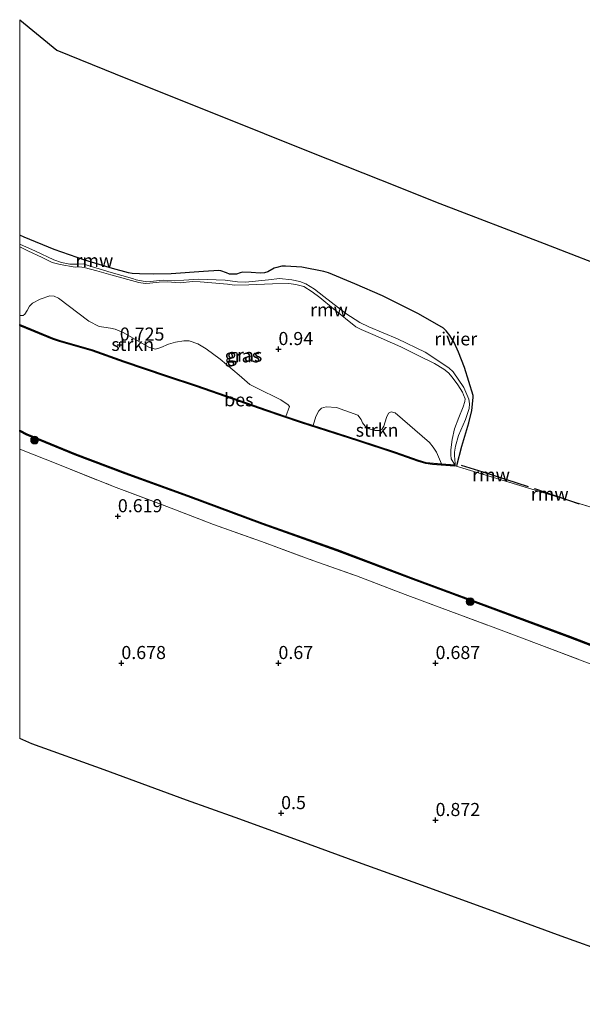
# Model space of a CAD drawing. Units: metres. Extents: x 130000 to 140010, y 449998 to 456253.
# Drawn here: x 130000 to 130107, y 450461 to 450649 of the extents above; entities that cross this region are included whole.
import ezdxf
from ezdxf.enums import TextEntityAlignment as Align

# ---------------------------------------------------------------- set-up
doc = ezdxf.new("R2010")
doc.units = ezdxf.units.M
doc.linetypes.add('IE-TERREINAFSCHEIDING', pattern=[10, 8, -2])
doc.layers.get('0').update_dxf_attribs({"lineweight": 25})
for name, color, linetype, lineweight in [('B-ME-GR-BOOM-S-B1', 93, 'Continuous', 18), ('B-ME-GR-STRUIKEN-GV-B6', 93, 'Continuous', 18), ('B-ME-GW-KRUINLIJN-L-B1', 93, 'Continuous', 18), ('B-ME-IE-GRASLAND-GV-B6', 93, 'Continuous', 18), ('B-ME-IE-GRONDWERKLIJN-GROND_INGERICHT-GV-B6', 253, 'Continuous', 18), ('B-ME-IE-HULPGEOMETRIE-L-B1', 53, 'Continuous', 18), ('B-ME-IE-TERREINAFSCHEIDING-RASTERHEKWERK-L-B1', 8, 'IE-TERREINAFSCHEIDING', 18), ('B-ME-OB-WATERLIJN-L-B1', 133, 'OB-WATERLIJN', 18), ('B-ME-OG-WATER-GV-B6', 153, 'Continuous', 18)]:
    doc.layers.add(name, color=color, linetype=linetype, lineweight=lineweight)
for name, color, linetype in [('B-ME-GW-HOOGTEPUNT-S-B1', 10, 'Continuous'), ('B-ME-KG-KADASTRAAL-OPNAMEDTMGRENS-L-B1', 10, 'Continuous'), ('B-ME-KW-REMMINGWERK-L-B1', 10, 'Continuous'), ('B-ME-OB-BESCHOEIING-GV-B6', 10, 'Continuous')]:
    doc.layers.add(name, color=color, linetype=linetype)
doc.styles.add('NLCS-ISO', font='NLCS-ISO.TTF')
doc.linetypes.add('OB-WATERLIJN', pattern='A,10,[32,NLCS.SHX,S=2,R=0,X=0,Y=0],-12', length=22)

# ---------------------------------------------------------------- blocks, each defined once
blk = doc.blocks.new('hoogtepunt')
for p, q in [((-0.5, 0), (0.5, 0)), ((0, 0.5), (0, -0.5))]:
    blk.add_line(p, q)
blk = doc.blocks.new('boom')
h = blk.add_hatch(color=256)
edge = h.paths.add_edge_path()
edge.add_arc((0, 0), 0.75, 0, 360)
blk.add_circle((0, 0), 0.75)

msp = doc.modelspace()

# ---------------------------------------------------------------- linework, layer by layer
at = {"layer": 'B-ME-GR-STRUIKEN-GV-B6'}
for points in [[(130000, 450592.6484, 0.8135), (130000.082, 450592.613, 0.814), (130000.683, 450592.588, 0.814), (130000.988, 450592.817, 0.814), (130001.419, 450593.512, 0.809), (130001.875, 450594.385, 0.818), (130002.434, 450594.911, 0.822), (130003.907, 450595.701, 0.835), (130005.778, 450596.314, 0.852), (130006.591, 450596.289, 0.843), (130007.38, 450595.875, 0.847), (130013.205, 450591.512, 0.805), (130015.18, 450590.506, 0.784), (130016.095, 450590.347, 0.784), (130017.341, 450590.171, 0.775), (130018.247, 450589.952, 0.767), (130019.731, 450589.318, 0.767), (130024.8, 450586.453, 0.801), (130025.936, 450586.141, 0.784), (130026.918, 450586.456, 0.792), (130028.433, 450587.119, 0.801), (130029.729, 450587.51, 0.826), (130031.338, 450587.767, 0.839), (130032.329, 450587.717, 0.856), (130034.033, 450587.143, 0.869), (130035.626, 450586.222, 0.86), (130038.28, 450584.243, 0.877), (130041.927, 450581.156, 0.886), (130043.92, 450579.422, 0.852), (130045.217, 450578.755, 0.847), (130049.854, 450576.465, 0.877), (130051.261, 450575.51, 0.843), (130051.516, 450575.172, 0.83), (130050.827, 450573.308, 0.696), (130047.138, 450574.569, 0.72), (130040.735, 450576.782, 0.742), (130033.809, 450579.191, 0.763), (130028.06, 450581.1, 0.691), (130019.97, 450583.854, 0.725), (130013.885, 450585.994, 0.754), (130007.631, 450587.79, 0.75), (130006.306, 450588.219, 0.759), (130000.32, 450590.735, 0.725), (130000, 450590.8784, 0.7247), (130000, 450592.6484, 0.8135)], [(130000, 450592.6484, 0.8135), (130000.082, 450592.613, 0.814), (130000.683, 450592.588, 0.814), (130000.988, 450592.817, 0.814), (130001.419, 450593.512, 0.809), (130001.875, 450594.385, 0.818), (130002.434, 450594.911, 0.822), (130003.907, 450595.701, 0.835), (130005.778, 450596.314, 0.852), (130006.591, 450596.289, 0.843), (130007.38, 450595.875, 0.847), (130013.205, 450591.512, 0.805), (130015.18, 450590.506, 0.784), (130016.095, 450590.347, 0.784), (130017.341, 450590.171, 0.775), (130018.247, 450589.952, 0.767), (130019.731, 450589.318, 0.767), (130024.8, 450586.453, 0.801), (130025.936, 450586.141, 0.784), (130026.918, 450586.456, 0.792), (130028.433, 450587.119, 0.801), (130029.729, 450587.51, 0.826), (130031.338, 450587.767, 0.839), (130032.329, 450587.717, 0.856), (130034.033, 450587.143, 0.869), (130035.626, 450586.222, 0.86), (130038.28, 450584.243, 0.877), (130041.927, 450581.156, 0.886), (130043.92, 450579.422, 0.852), (130045.217, 450578.755, 0.847), (130049.854, 450576.465, 0.877), (130051.261, 450575.51, 0.843), (130051.516, 450575.172, 0.83), (130050.827, 450573.308, 0.696), (130047.138, 450574.569, 0.72), (130040.735, 450576.782, 0.742), (130033.809, 450579.191, 0.763), (130028.06, 450581.1, 0.691), (130019.97, 450583.854, 0.725), (130013.885, 450585.994, 0.754), (130007.631, 450587.79, 0.75), (130006.306, 450588.219, 0.759), (130000.32, 450590.735, 0.725), (130000, 450590.8784, 0.7247), (130000, 450592.6484, 0.8135)], [(130080.562, 450564.21, 0.579), (130077.576, 450564.521, 0.588), (130076.072, 450564.914, 0.601), (130071.735, 450566.438, 0.58), (130064.595, 450568.847, 0.593), (130058.632, 450570.756, 0.631), (130056.049, 450571.579, 0.655), (130056.573, 450573.259, 0.809), (130057.088, 450574.335, 0.852), (130057.646, 450574.861, 0.869), (130058.527, 450575.1, 0.86), (130060.51, 450575.001, 0.86), (130064.535, 450573.524, 0.911), (130065.206, 450572.703, 0.873), (130065.452, 450572.093, 0.843), (130065.936, 450571.45, 0.835), (130066.741, 450570.943, 0.835), (130067.809, 450570.58, 0.835), (130068.69, 450570.607, 0.822), (130069.173, 450570.811, 0.835), (130069.502, 450571.429, 0.826), (130070.042, 450573.107, 0.869), (130070.431, 450573.93, 0.877), (130070.947, 450574.159, 0.877), (130071.676, 450573.965, 0.864), (130078.223, 450568.29, 0.818), (130078.944, 450567.401, 0.767), (130079.572, 450566.496, 0.742), (130080.562, 450564.21, 0.579)]]:
    msp.add_polyline3d(points, dxfattribs=at)
at = {"layer": 'B-ME-GW-KRUINLIJN-L-B1'}
msp.add_polyline3d([(130000, 450605.7108, 0.7374), (130001.562, 450604.953, 0.762), (130004.258, 450603.695, 0.771), (130006.207, 450602.723, 0.771), (130007.724, 450602.327, 0.754), (130010.613, 450601.797, 0.737), (130011.443, 450601.892, 0.724), (130012.333, 450601.766, 0.733), (130014.723, 450601.125, 0.733), (130017.426, 450600.349, 0.699), (130022.722, 450598.874, 0.745), (130023.934, 450598.672, 0.724), (130024.823, 450598.758, 0.724), (130026.602, 450598.93, 0.695), (130028.127, 450599.017, 0.682), (130030.643, 450598.842, 0.707), (130032.972, 450599.057, 0.741), (130034.446, 450599, 0.728), (130039.682, 450598.592, 0.686), (130040.987, 450598.407, 0.707), (130043.774, 450598.436, 0.712), (130048.246, 450598.62, 0.669), (130051.406, 450598.717, 0.64), (130052.71, 450598.533, 0.635), (130054.253, 450598.103, 0.61), (130055.864, 450597.088, 0.589), (130057.314, 450596.006, 0.58), (130059.943, 450593.85, 0.589), (130064.208, 450590.433, 0.618), (130065.191, 450589.901, 0.618), (130067.412, 450588.921, 0.623), (130072.803, 450586.616, 0.627), (130076.244, 450584.858, 0.618), (130079.186, 450583.414, 0.644), (130081, 450582.34, 0.635), (130081.865, 450581.613, 0.635), (130082.569, 450580.817, 0.644), (130083.664, 450579.362, 0.635), (130084.547, 450577.906, 0.644), (130084.717, 450577.398, 0.644), (130085.031, 450576.628, 0.635), (130085.024, 450576.145, 0.635), (130084.695, 450575.102, 0.64), (130083.833, 450573.077, 0.695), (130083.048, 450570.949, 0.737), (130082.577, 450568.899, 0.737), (130082.3, 450566.941, 0.699), (130082.31, 450565.942, 0.665), (130082.412, 450565.171, 0.64), (130083.066, 450564.02, 0.576)], dxfattribs=at)
msp.add_polyline3d([(130000, 450605.7108, 0.7374), (130001.562, 450604.953, 0.762), (130004.258, 450603.695, 0.771), (130006.207, 450602.723, 0.771), (130007.724, 450602.327, 0.754), (130010.613, 450601.797, 0.737), (130011.443, 450601.892, 0.724), (130012.333, 450601.766, 0.733), (130014.723, 450601.125, 0.733), (130017.426, 450600.349, 0.699), (130022.722, 450598.874, 0.745), (130023.934, 450598.672, 0.724), (130024.823, 450598.758, 0.724), (130026.602, 450598.93, 0.695), (130028.127, 450599.017, 0.682), (130030.643, 450598.842, 0.707), (130032.972, 450599.057, 0.741), (130034.446, 450599, 0.728), (130039.682, 450598.592, 0.686), (130040.987, 450598.407, 0.707), (130043.774, 450598.436, 0.712), (130048.246, 450598.62, 0.669), (130051.406, 450598.717, 0.64), (130052.71, 450598.533, 0.635), (130054.253, 450598.103, 0.61), (130055.864, 450597.088, 0.589), (130057.314, 450596.006, 0.58), (130059.943, 450593.85, 0.589), (130064.208, 450590.433, 0.618), (130065.191, 450589.901, 0.618), (130067.412, 450588.921, 0.623), (130072.803, 450586.616, 0.627), (130076.244, 450584.858, 0.618), (130079.186, 450583.414, 0.644), (130081, 450582.34, 0.635), (130081.865, 450581.613, 0.635), (130082.569, 450580.817, 0.644), (130083.664, 450579.362, 0.635), (130084.547, 450577.906, 0.644), (130084.717, 450577.398, 0.644), (130085.031, 450576.628, 0.635), (130085.024, 450576.145, 0.635), (130084.695, 450575.102, 0.64), (130083.833, 450573.077, 0.695), (130083.048, 450570.949, 0.737), (130082.577, 450568.899, 0.737), (130082.3, 450566.941, 0.699), (130082.31, 450565.942, 0.665), (130082.412, 450565.171, 0.64), (130083.066, 450564.02, 0.576)], dxfattribs=at)
at = {"layer": 'B-ME-IE-GRASLAND-GV-B6'}
for points in [[(130000, 450606.1915, 0.5), (130003.03, 450604.859, 0.5), (130006.512, 450603.187, 0.5), (130007.952, 450602.681, 0.5), (130009.578, 450602.421, 0.5), (130011.237, 450602.398, 0.5), (130012.118, 450602.424, 0.5), (130013.075, 450602.138, 0.5), (130017.454, 450600.823, 0.5), (130021.52, 450599.643, 0.5), (130022.238, 450599.413, 0.5), (130024.306, 450599.037, 0.5), (130027.404, 450599.354, 0.5), (130029.496, 450599.179, 0.5), (130031.333, 450599.343, 0.5), (130034.169, 450599.516, 0.5), (130039.224, 450599.345, 0.5), (130041.561, 450598.984, 0.5), (130043.128, 450598.944, 0.5), (130047.487, 450599.415, 0.5), (130049.604, 450599.63, 0.5), (130051.958, 450599.387, 0.5), (130053.516, 450599.076, 0.5), (130054.66, 450598.612, 0.5), (130056.303, 450597.624, 0.5), (130058.1, 450596.22, 0.5), (130062.296, 450592.966, 0.5), (130064.923, 450591.234, 0.5), (130066.651, 450590.415, 0.5), (130072.132, 450588.128, 0.5), (130077.393, 450585.57, 0.5), (130081.935, 450582.6, 0.5), (130082.766, 450581.848, 0.5), (130084.785, 450578.81, 0.5), (130085.77, 450576.615, 0.5), (130085.881, 450575.692, 0.5), (130085.815, 450574.794, 0.5), (130085.124, 450572.685, 0.5), (130083.815, 450569.636, 0.5), (130083.2, 450567.637, 0.5), (130083.007, 450566.485, 0.5), (130083.047, 450565.807, 0.5), (130083.15, 450564.295, 0.5), (130083.176, 450563.954, 0.5), (130083.152, 450563.859, 0.5), (130083.046, 450563.821, 0.5), (130083.066, 450564.02, 0.576), (130082.412, 450565.171, 0.64), (130082.31, 450565.942, 0.665), (130082.3, 450566.941, 0.699), (130082.577, 450568.899, 0.737), (130083.048, 450570.949, 0.737), (130083.833, 450573.077, 0.695), (130084.695, 450575.102, 0.64), (130085.024, 450576.145, 0.635), (130085.031, 450576.628, 0.635), (130084.717, 450577.398, 0.644), (130084.547, 450577.906, 0.644), (130083.664, 450579.362, 0.635), (130082.569, 450580.817, 0.644), (130081.865, 450581.613, 0.635), (130081, 450582.34, 0.635), (130079.186, 450583.414, 0.644), (130076.244, 450584.858, 0.618), (130072.803, 450586.616, 0.627), (130067.412, 450588.921, 0.623), (130065.191, 450589.901, 0.618), (130064.208, 450590.433, 0.618), (130059.943, 450593.85, 0.589), (130057.314, 450596.006, 0.58), (130055.864, 450597.088, 0.589), (130054.253, 450598.103, 0.61), (130052.71, 450598.533, 0.635), (130051.406, 450598.717, 0.64), (130048.246, 450598.62, 0.669), (130043.774, 450598.436, 0.712), (130040.987, 450598.407, 0.707), (130039.682, 450598.592, 0.686), (130034.446, 450599, 0.728), (130032.972, 450599.057, 0.741), (130030.643, 450598.842, 0.707), (130028.127, 450599.017, 0.682), (130026.602, 450598.93, 0.695), (130024.823, 450598.758, 0.724), (130023.934, 450598.672, 0.724), (130022.722, 450598.874, 0.745), (130017.426, 450600.349, 0.699), (130014.723, 450601.125, 0.733), (130012.333, 450601.766, 0.733), (130011.443, 450601.892, 0.724), (130010.613, 450601.797, 0.737), (130007.724, 450602.327, 0.754), (130006.207, 450602.723, 0.771), (130004.258, 450603.695, 0.771), (130001.562, 450604.953, 0.762), (130000, 450605.7108, 0.7374), (130000, 450606.1915, 0.5)], [(130000, 450606.1915, 0.5), (130003.03, 450604.859, 0.5), (130006.512, 450603.187, 0.5), (130007.952, 450602.681, 0.5), (130009.578, 450602.421, 0.5), (130011.237, 450602.398, 0.5), (130012.118, 450602.424, 0.5), (130013.075, 450602.138, 0.5), (130017.454, 450600.823, 0.5), (130021.52, 450599.643, 0.5), (130022.238, 450599.413, 0.5), (130024.306, 450599.037, 0.5), (130027.404, 450599.354, 0.5), (130029.496, 450599.179, 0.5), (130031.333, 450599.343, 0.5), (130034.169, 450599.516, 0.5), (130039.224, 450599.345, 0.5), (130041.561, 450598.984, 0.5), (130043.128, 450598.944, 0.5), (130047.487, 450599.415, 0.5), (130049.604, 450599.63, 0.5), (130051.958, 450599.387, 0.5), (130053.516, 450599.076, 0.5), (130054.66, 450598.612, 0.5), (130056.303, 450597.624, 0.5), (130058.1, 450596.22, 0.5), (130062.296, 450592.966, 0.5), (130064.923, 450591.234, 0.5), (130066.651, 450590.415, 0.5), (130072.132, 450588.128, 0.5), (130077.393, 450585.57, 0.5), (130081.935, 450582.6, 0.5), (130082.766, 450581.848, 0.5), (130084.785, 450578.81, 0.5), (130085.77, 450576.615, 0.5), (130085.881, 450575.692, 0.5), (130085.815, 450574.794, 0.5), (130085.124, 450572.685, 0.5), (130083.815, 450569.636, 0.5), (130083.2, 450567.637, 0.5), (130083.007, 450566.485, 0.5), (130083.047, 450565.807, 0.5), (130083.15, 450564.295, 0.5), (130083.176, 450563.954, 0.5), (130083.152, 450563.859, 0.5), (130083.046, 450563.821, 0.5), (130083.066, 450564.02, 0.576), (130082.412, 450565.171, 0.64), (130082.31, 450565.942, 0.665), (130082.3, 450566.941, 0.699), (130082.577, 450568.899, 0.737), (130083.048, 450570.949, 0.737), (130083.833, 450573.077, 0.695), (130084.695, 450575.102, 0.64), (130085.024, 450576.145, 0.635), (130085.031, 450576.628, 0.635), (130084.717, 450577.398, 0.644), (130084.547, 450577.906, 0.644), (130083.664, 450579.362, 0.635), (130082.569, 450580.817, 0.644), (130081.865, 450581.613, 0.635), (130081, 450582.34, 0.635), (130079.186, 450583.414, 0.644), (130076.244, 450584.858, 0.618), (130072.803, 450586.616, 0.627), (130067.412, 450588.921, 0.623), (130065.191, 450589.901, 0.618), (130064.208, 450590.433, 0.618), (130059.943, 450593.85, 0.589), (130057.314, 450596.006, 0.58), (130055.864, 450597.088, 0.589), (130054.253, 450598.103, 0.61), (130052.71, 450598.533, 0.635), (130051.406, 450598.717, 0.64), (130048.246, 450598.62, 0.669), (130043.774, 450598.436, 0.712), (130040.987, 450598.407, 0.707), (130039.682, 450598.592, 0.686), (130034.446, 450599, 0.728), (130032.972, 450599.057, 0.741), (130030.643, 450598.842, 0.707), (130028.127, 450599.017, 0.682), (130026.602, 450598.93, 0.695), (130024.823, 450598.758, 0.724), (130023.934, 450598.672, 0.724), (130022.722, 450598.874, 0.745), (130017.426, 450600.349, 0.699), (130014.723, 450601.125, 0.733), (130012.333, 450601.766, 0.733), (130011.443, 450601.892, 0.724), (130010.613, 450601.797, 0.737), (130007.724, 450602.327, 0.754), (130006.207, 450602.723, 0.771), (130004.258, 450603.695, 0.771), (130001.562, 450604.953, 0.762), (130000, 450605.7108, 0.7374), (130000, 450606.1915, 0.5)], [(130000, 450605.7108, 0.7374), (130001.562, 450604.953, 0.762), (130004.258, 450603.695, 0.771), (130006.207, 450602.723, 0.771), (130007.724, 450602.327, 0.754), (130010.613, 450601.797, 0.737), (130011.443, 450601.892, 0.724), (130012.333, 450601.766, 0.733), (130014.723, 450601.125, 0.733), (130017.426, 450600.349, 0.699), (130022.722, 450598.874, 0.745), (130023.934, 450598.672, 0.724), (130024.823, 450598.758, 0.724), (130026.602, 450598.93, 0.695), (130028.127, 450599.017, 0.682), (130030.643, 450598.842, 0.707), (130032.972, 450599.057, 0.741), (130034.446, 450599, 0.728), (130039.682, 450598.592, 0.686), (130040.987, 450598.407, 0.707), (130043.774, 450598.436, 0.712), (130048.246, 450598.62, 0.669), (130051.406, 450598.717, 0.64), (130052.71, 450598.533, 0.635), (130054.253, 450598.103, 0.61), (130055.864, 450597.088, 0.589), (130057.314, 450596.006, 0.58), (130059.943, 450593.85, 0.589), (130064.208, 450590.433, 0.618), (130065.191, 450589.901, 0.618), (130067.412, 450588.921, 0.623), (130072.803, 450586.616, 0.627), (130076.244, 450584.858, 0.618), (130079.186, 450583.414, 0.644), (130081, 450582.34, 0.635), (130081.865, 450581.613, 0.635), (130082.569, 450580.817, 0.644), (130083.664, 450579.362, 0.635), (130084.547, 450577.906, 0.644), (130084.717, 450577.398, 0.644), (130085.031, 450576.628, 0.635), (130085.024, 450576.145, 0.635), (130084.695, 450575.102, 0.64), (130083.833, 450573.077, 0.695), (130083.048, 450570.949, 0.737), (130082.577, 450568.899, 0.737), (130082.3, 450566.941, 0.699), (130082.31, 450565.942, 0.665), (130082.412, 450565.171, 0.64), (130083.066, 450564.02, 0.576), (130080.562, 450564.21, 0.579), (130079.572, 450566.496, 0.742), (130078.944, 450567.401, 0.767), (130078.223, 450568.29, 0.818), (130071.676, 450573.965, 0.864), (130070.947, 450574.159, 0.877), (130070.431, 450573.93, 0.877), (130070.042, 450573.107, 0.869), (130069.502, 450571.429, 0.826), (130069.173, 450570.811, 0.835), (130068.69, 450570.607, 0.822), (130067.809, 450570.58, 0.835), (130066.741, 450570.943, 0.835), (130065.936, 450571.45, 0.835), (130065.452, 450572.093, 0.843), (130065.206, 450572.703, 0.873), (130064.535, 450573.524, 0.911), (130060.51, 450575.001, 0.86), (130058.527, 450575.1, 0.86), (130057.646, 450574.861, 0.869), (130057.088, 450574.335, 0.852), (130056.573, 450573.259, 0.809), (130056.049, 450571.579, 0.655), (130053.66, 450572.34, 0.678), (130050.827, 450573.308, 0.696), (130051.516, 450575.172, 0.83), (130051.261, 450575.51, 0.843), (130049.854, 450576.465, 0.877), (130045.217, 450578.755, 0.847), (130043.92, 450579.422, 0.852), (130041.927, 450581.156, 0.886), (130038.28, 450584.243, 0.877), (130035.626, 450586.222, 0.86), (130034.033, 450587.143, 0.869), (130032.329, 450587.717, 0.856), (130031.338, 450587.767, 0.839), (130029.729, 450587.51, 0.826), (130028.433, 450587.119, 0.801), (130026.918, 450586.456, 0.792), (130025.936, 450586.141, 0.784), (130024.8, 450586.453, 0.801), (130019.731, 450589.318, 0.767), (130018.247, 450589.952, 0.767), (130017.341, 450590.171, 0.775), (130016.095, 450590.347, 0.784), (130015.18, 450590.506, 0.784), (130013.205, 450591.512, 0.805), (130007.38, 450595.875, 0.847), (130006.591, 450596.289, 0.843), (130005.778, 450596.314, 0.852), (130003.907, 450595.701, 0.835), (130002.434, 450594.911, 0.822), (130001.875, 450594.385, 0.818), (130001.419, 450593.512, 0.809), (130000.988, 450592.817, 0.814), (130000.683, 450592.588, 0.814), (130000.082, 450592.613, 0.814), (130000, 450592.6484, 0.8135), (130000, 450605.7108, 0.7374)], [(130000, 450605.7108, 0.7374), (130001.562, 450604.953, 0.762), (130004.258, 450603.695, 0.771), (130006.207, 450602.723, 0.771), (130007.724, 450602.327, 0.754), (130010.613, 450601.797, 0.737), (130011.443, 450601.892, 0.724), (130012.333, 450601.766, 0.733), (130014.723, 450601.125, 0.733), (130017.426, 450600.349, 0.699), (130022.722, 450598.874, 0.745), (130023.934, 450598.672, 0.724), (130024.823, 450598.758, 0.724), (130026.602, 450598.93, 0.695), (130028.127, 450599.017, 0.682), (130030.643, 450598.842, 0.707), (130032.972, 450599.057, 0.741), (130034.446, 450599, 0.728), (130039.682, 450598.592, 0.686), (130040.987, 450598.407, 0.707), (130043.774, 450598.436, 0.712), (130048.246, 450598.62, 0.669), (130051.406, 450598.717, 0.64), (130052.71, 450598.533, 0.635), (130054.253, 450598.103, 0.61), (130055.864, 450597.088, 0.589), (130057.314, 450596.006, 0.58), (130059.943, 450593.85, 0.589), (130064.208, 450590.433, 0.618), (130065.191, 450589.901, 0.618), (130067.412, 450588.921, 0.623), (130072.803, 450586.616, 0.627), (130076.244, 450584.858, 0.618), (130079.186, 450583.414, 0.644), (130081, 450582.34, 0.635), (130081.865, 450581.613, 0.635), (130082.569, 450580.817, 0.644), (130083.664, 450579.362, 0.635), (130084.547, 450577.906, 0.644), (130084.717, 450577.398, 0.644), (130085.031, 450576.628, 0.635), (130085.024, 450576.145, 0.635), (130084.695, 450575.102, 0.64), (130083.833, 450573.077, 0.695), (130083.048, 450570.949, 0.737), (130082.577, 450568.899, 0.737), (130082.3, 450566.941, 0.699), (130082.31, 450565.942, 0.665), (130082.412, 450565.171, 0.64), (130083.066, 450564.02, 0.576), (130080.562, 450564.21, 0.579), (130079.572, 450566.496, 0.742), (130078.944, 450567.401, 0.767), (130078.223, 450568.29, 0.818), (130071.676, 450573.965, 0.864), (130070.947, 450574.159, 0.877), (130070.431, 450573.93, 0.877), (130070.042, 450573.107, 0.869), (130069.502, 450571.429, 0.826), (130069.173, 450570.811, 0.835), (130068.69, 450570.607, 0.822), (130067.809, 450570.58, 0.835), (130066.741, 450570.943, 0.835), (130065.936, 450571.45, 0.835), (130065.452, 450572.093, 0.843), (130065.206, 450572.703, 0.873), (130064.535, 450573.524, 0.911), (130060.51, 450575.001, 0.86), (130058.527, 450575.1, 0.86), (130057.646, 450574.861, 0.869), (130057.088, 450574.335, 0.852), (130056.573, 450573.259, 0.809), (130056.049, 450571.579, 0.655), (130053.66, 450572.34, 0.678), (130050.827, 450573.308, 0.696), (130051.516, 450575.172, 0.83), (130051.261, 450575.51, 0.843), (130049.854, 450576.465, 0.877), (130045.217, 450578.755, 0.847), (130043.92, 450579.422, 0.852), (130041.927, 450581.156, 0.886), (130038.28, 450584.243, 0.877), (130035.626, 450586.222, 0.86), (130034.033, 450587.143, 0.869), (130032.329, 450587.717, 0.856), (130031.338, 450587.767, 0.839), (130029.729, 450587.51, 0.826), (130028.433, 450587.119, 0.801), (130026.918, 450586.456, 0.792), (130025.936, 450586.141, 0.784), (130024.8, 450586.453, 0.801), (130019.731, 450589.318, 0.767), (130018.247, 450589.952, 0.767), (130017.341, 450590.171, 0.775), (130016.095, 450590.347, 0.784), (130015.18, 450590.506, 0.784), (130013.205, 450591.512, 0.805), (130007.38, 450595.875, 0.847), (130006.591, 450596.289, 0.843), (130005.778, 450596.314, 0.852), (130003.907, 450595.701, 0.835), (130002.434, 450594.911, 0.822), (130001.875, 450594.385, 0.818), (130001.419, 450593.512, 0.809), (130000.988, 450592.817, 0.814), (130000.683, 450592.588, 0.814), (130000.082, 450592.613, 0.814), (130000, 450592.6484, 0.8135), (130000, 450605.7108, 0.7374)], [(130000, 450567.0156, 0.767), (130000, 450570.4147, 0.9808), (130001.242, 450569.805, 0.971), (130010.547, 450565.973, 1.04), (130020.168, 450562.316, 1.017), (130032.077, 450557.962, 1.052), (130046.297, 450552.723, 1.017), (130060.565, 450547.642, 1.04), (130075.123, 450542.109, 0.96), (130090.942, 450536.25, 0.925), (130105.097, 450531.01, 0.983), (130121.432, 450524.731, 0.956)], [(130000, 450567.0156, 0.767), (130000, 450570.4147, 0.9808), (130001.242, 450569.805, 0.971), (130010.547, 450565.973, 1.04), (130020.168, 450562.316, 1.017), (130032.077, 450557.962, 1.052), (130046.297, 450552.723, 1.017), (130060.565, 450547.642, 1.04), (130075.123, 450542.109, 0.96), (130090.942, 450536.25, 0.925), (130105.097, 450531.01, 0.983), (130121.432, 450524.731, 0.956)], [(130107.918, 450526.43, 0.933), (130099.168, 450529.71, 0.908), (130090.391, 450533.023, 0.869), (130081.837, 450536.184, 0.861), (130073.606, 450539.268, 0.882), (130064.284, 450542.811, 0.861), (130056.002, 450545.75, 0.797), (130046.144, 450549.389, 0.797), (130036.992, 450552.655, 0.801), (130028.102, 450556.067, 0.793), (130017.938, 450559.901, 0.789), (130007.255, 450564.142, 0.789), (130000, 450567.0156, 0.767)], [(130107.918, 450526.43, 0.933), (130099.168, 450529.71, 0.908), (130090.391, 450533.023, 0.869), (130081.837, 450536.184, 0.861), (130073.606, 450539.268, 0.882), (130064.284, 450542.811, 0.861), (130056.002, 450545.75, 0.797), (130046.144, 450549.389, 0.797), (130036.992, 450552.655, 0.801), (130028.102, 450556.067, 0.793), (130017.938, 450559.901, 0.789), (130007.255, 450564.142, 0.789), (130000, 450567.0156, 0.767)]]:
    msp.add_polyline3d(points, dxfattribs=at)
at = {"layer": 'B-ME-IE-GRONDWERKLIJN-GROND_INGERICHT-GV-B6'}
for points in [[(130000, 450567.0156, 0.767), (130007.255, 450564.142, 0.789), (130017.938, 450559.901, 0.789), (130028.102, 450556.067, 0.793), (130036.992, 450552.655, 0.801), (130046.144, 450549.389, 0.797), (130056.002, 450545.75, 0.797), (130064.284, 450542.811, 0.861), (130073.606, 450539.268, 0.882), (130081.837, 450536.184, 0.861), (130090.391, 450533.023, 0.869), (130099.168, 450529.71, 0.908), (130107.918, 450526.43, 0.933)], [(130138.898, 450456.795, 0.713), (130128.129, 450462.465, 0.734), (130114.927, 450469.467, 0.741), (130112.63, 450470.683, 0.696), (130103.408, 450473.984, 0.731), (130091.409, 450478.374, 0.72), (130078.31, 450483.15, 0.739), (130064.692, 450488.076, 0.739), (130053.208, 450492.278, 0.503), (130041.168, 450496.659, 0.734), (130031.849, 450499.989, 0.781), (130016.151, 450505.733, 0.66), (130002.296, 450510.742, 0.663), (130000, 450511.761, 0.6637), (130000, 450567.0156, 0.767)], [(130000, 450567.0156, 0.767), (130007.255, 450564.142, 0.789), (130017.938, 450559.901, 0.789), (130028.102, 450556.067, 0.793), (130036.992, 450552.655, 0.801), (130046.144, 450549.389, 0.797), (130056.002, 450545.75, 0.797), (130064.284, 450542.811, 0.861), (130073.606, 450539.268, 0.882), (130081.837, 450536.184, 0.861), (130090.391, 450533.023, 0.869), (130099.168, 450529.71, 0.908), (130107.918, 450526.43, 0.933)], [(130138.898, 450456.795, 0.713), (130128.129, 450462.465, 0.734), (130114.927, 450469.467, 0.741), (130112.63, 450470.683, 0.696), (130103.408, 450473.984, 0.731), (130091.409, 450478.374, 0.72), (130078.31, 450483.15, 0.739), (130064.692, 450488.076, 0.739), (130053.208, 450492.278, 0.503), (130041.168, 450496.659, 0.734), (130031.849, 450499.989, 0.781), (130016.151, 450505.733, 0.66), (130002.296, 450510.742, 0.663), (130000, 450511.761, 0.6637), (130000, 450567.0156, 0.767)]]:
    msp.add_polyline3d(points, dxfattribs=at)
at = {"layer": 'B-ME-IE-HULPGEOMETRIE-L-B1'}
msp.add_line((130083.152, 450563.859, 0.5), (130120.616, 450552.444, 0.5), dxfattribs=at)
at = {"layer": 'B-ME-IE-TERREINAFSCHEIDING-RASTERHEKWERK-L-B1'}
for points in [[(130000, 450567.0156, 0.767), (130007.255, 450564.142, 0.789), (130017.938, 450559.901, 0.789), (130028.102, 450556.067, 0.793), (130036.992, 450552.655, 0.801), (130046.144, 450549.389, 0.797), (130056.002, 450545.75, 0.797)], [(130000, 450567.0156, 0.767), (130007.255, 450564.142, 0.789), (130017.938, 450559.901, 0.789), (130028.102, 450556.067, 0.793), (130036.992, 450552.655, 0.801), (130046.144, 450549.389, 0.797), (130056.002, 450545.75, 0.797)], [(130056.002, 450545.75, 0.797), (130064.284, 450542.811, 0.861), (130073.606, 450539.268, 0.882), (130081.837, 450536.184, 0.861), (130090.391, 450533.023, 0.869), (130099.168, 450529.71, 0.908), (130107.918, 450526.43, 0.933), (130115.391, 450523.576, 0.891), (130123.673, 450520.423, 0.874), (130133.182, 450516.489, 0.886), (130141.371, 450513.107, 0.895), (130150.369, 450509.214, 0.852), (130159.837, 450504.981, 0.976), (130166.321, 450501.81, 0.903), (130174.17, 450497.534, 0.835), (130179.701, 450494.498, 0.852), (130185.309, 450490.934, 0.865), (130192.076, 450486.324, 0.874), (130196.56, 450482.981, 0.878), (130200.021, 450480.148, 0.861), (130202.612, 450478.047, 0.869)]]:
    msp.add_polyline3d(points, dxfattribs=at)
at = {"layer": 'B-ME-KG-KADASTRAAL-OPNAMEDTMGRENS-L-B1'}
for points in [[(130000, 450649.1076, 0.5), (130007.068, 450643.302, 0.5), (130020.57, 450637.796, 0.5), (130037.933, 450630.895, 0.5), (130055.414, 450623.877, 0.5), (130068.873, 450618.495, 0.5), (130080.241, 450613.96, 0.5), (130100.176, 450606.31, 0.5), (130114.598, 450600.749, 0.5), (130128.811, 450595.339, 0.5), (130142.774, 450589.918, 0.5), (130153.873, 450585.7, 0.5), (130167.112, 450580.747, 0.5)], [(130000, 450649.1076, 0.5), (130007.068, 450643.302, 0.5), (130020.57, 450637.796, 0.5), (130037.933, 450630.895, 0.5), (130055.414, 450623.877, 0.5), (130068.873, 450618.495, 0.5), (130080.241, 450613.96, 0.5), (130100.176, 450606.31, 0.5), (130114.598, 450600.749, 0.5), (130128.811, 450595.339, 0.5), (130142.774, 450589.918, 0.5), (130153.873, 450585.7, 0.5), (130167.112, 450580.747, 0.5)], [(130138.898, 450456.795, 0.713), (130128.129, 450462.465, 0.734), (130114.927, 450469.467, 0.741), (130112.63, 450470.683, 0.696), (130103.408, 450473.984, 0.731), (130091.409, 450478.374, 0.72), (130078.31, 450483.15, 0.739), (130064.692, 450488.076, 0.739), (130053.208, 450492.278, 0.503), (130041.168, 450496.659, 0.734), (130031.849, 450499.989, 0.781), (130016.151, 450505.733, 0.66), (130002.296, 450510.742, 0.663), (130000, 450511.761, 0.6637)], [(130138.898, 450456.795, 0.713), (130128.129, 450462.465, 0.734), (130114.927, 450469.467, 0.741), (130112.63, 450470.683, 0.696), (130103.408, 450473.984, 0.731), (130091.409, 450478.374, 0.72), (130078.31, 450483.15, 0.739), (130064.692, 450488.076, 0.739), (130053.208, 450492.278, 0.503), (130041.168, 450496.659, 0.734), (130031.849, 450499.989, 0.781), (130016.151, 450505.733, 0.66), (130002.296, 450510.742, 0.663), (130000, 450511.761, 0.6637)]]:
    msp.add_polyline3d(points, dxfattribs=at)
at = {"layer": 'B-ME-KW-REMMINGWERK-L-B1'}
for points in [[(130025.575, 450600.454, 0.478), (130022.885, 450600.561, 0.444), (130021.488, 450600.636, 0.495), (130020.796, 450600.765, 0.525), (130017.743, 450601.563, 0.512), (130012.459, 450603.132, 0.61), (130006.577, 450605.211, 0.601), (130000.859, 450607.571, 0.606), (130000, 450607.9341, 0.606)], [(130025.575, 450600.454, 0.478), (130022.885, 450600.561, 0.444), (130021.488, 450600.636, 0.495), (130020.796, 450600.765, 0.525), (130017.743, 450601.563, 0.512), (130012.459, 450603.132, 0.61), (130006.577, 450605.211, 0.601), (130000.859, 450607.571, 0.606), (130000, 450607.9341, 0.606)], [(130083.494, 450563.912, 0.656), (130084.416, 450567.618, 0.647), (130085.763, 450572.071, 0.641), (130086.311, 450574.43, 0.619), (130086.615, 450576.896, 0.584), (130086.581, 450577.297, 0.573), (130084.902, 450582.629, 0.571), (130083.768, 450585.552, 0.584), (130082.942, 450587.424, 0.606), (130082.138, 450588.775, 0.61), (130081.455, 450589.682, 0.631), (130080.933, 450590.17, 0.618), (130076.167, 450592.906, 0.601), (130069.297, 450596.308, 0.571), (130064.002, 450598.607, 0.567), (130058.954, 450600.719, 0.529), (130058.096, 450601.02, 0.537), (130053.903, 450601.795, 0.571), (130050.721, 450602.003, 0.571), (130050.062, 450601.977, 0.554), (130049.106, 450601.782, 0.542), (130048.609, 450601.616, 0.529), (130047.358, 450600.941, 0.563), (130046.734, 450600.747, 0.571), (130045.915, 450600.677, 0.606), (130044.224, 450600.794, 0.652), (130042.603, 450600.843, 0.64), (130042.118, 450600.735, 0.631), (130041.38, 450600.503, 0.614), (130040.869, 450600.449, 0.606), (130040.063, 450600.5, 0.606), (130039.469, 450600.709, 0.58), (130038.414, 450601.13, 0.546), (130038.019, 450601.185, 0.542), (130035.11, 450600.961, 0.495), (130028.937, 450600.527, 0.474), (130025.575, 450600.454, 0.478)], [(130097.153, 450559.835, 0.637), (130088.511, 450562.634, 0.641), (130084.341, 450563.926, 0.607)], [(130106.917, 450556.521, 0.598), (130098.379, 450559.438, 0.636), (130098.326, 450559.455, 0.636)]]:
    msp.add_polyline3d(points, dxfattribs=at)
at = {"layer": 'B-ME-OB-BESCHOEIING-GV-B6'}
for points in [[(130000, 450590.6595, 0.5), (130000, 450590.8784, 0.7247), (130000.32, 450590.735, 0.725), (130006.306, 450588.219, 0.759), (130007.631, 450587.79, 0.75), (130013.885, 450585.994, 0.754), (130019.97, 450583.854, 0.725), (130028.06, 450581.1, 0.691), (130033.809, 450579.191, 0.763), (130040.735, 450576.782, 0.742), (130047.138, 450574.569, 0.72), (130050.827, 450573.308, 0.696), (130053.66, 450572.34, 0.678), (130056.049, 450571.579, 0.655), (130058.632, 450570.756, 0.631), (130064.595, 450568.847, 0.593), (130071.735, 450566.438, 0.58), (130076.072, 450564.914, 0.601), (130077.576, 450564.521, 0.588), (130080.562, 450564.21, 0.579), (130083.066, 450564.02, 0.576), (130083.046, 450563.821, 0.5), (130078.849, 450564.139, 0.5), (130077.537, 450564.325, 0.5), (130076.013, 450564.723, 0.5), (130071.67, 450566.249, 0.5), (130064.533, 450568.657, 0.5), (130058.571, 450570.565, 0.5), (130053.597, 450572.15, 0.5), (130047.073, 450574.38, 0.5), (130040.669, 450576.593, 0.5), (130033.745, 450579.002, 0.5), (130027.996, 450580.91, 0.5), (130019.905, 450583.665, 0.5), (130013.824, 450585.803, 0.5), (130007.573, 450587.599, 0.5), (130006.236, 450588.031, 0.5), (130000.24, 450590.552, 0.5), (130000, 450590.6595, 0.5)], [(130000, 450590.6595, 0.5), (130000, 450590.8784, 0.7247), (130000.32, 450590.735, 0.725), (130006.306, 450588.219, 0.759), (130007.631, 450587.79, 0.75), (130013.885, 450585.994, 0.754), (130019.97, 450583.854, 0.725), (130028.06, 450581.1, 0.691), (130033.809, 450579.191, 0.763), (130040.735, 450576.782, 0.742), (130047.138, 450574.569, 0.72), (130050.827, 450573.308, 0.696), (130053.66, 450572.34, 0.678), (130056.049, 450571.579, 0.655), (130058.632, 450570.756, 0.631), (130064.595, 450568.847, 0.593), (130071.735, 450566.438, 0.58), (130076.072, 450564.914, 0.601), (130077.576, 450564.521, 0.588), (130080.562, 450564.21, 0.579), (130083.066, 450564.02, 0.576), (130083.046, 450563.821, 0.5), (130078.849, 450564.139, 0.5), (130077.537, 450564.325, 0.5), (130076.013, 450564.723, 0.5), (130071.67, 450566.249, 0.5), (130064.533, 450568.657, 0.5), (130058.571, 450570.565, 0.5), (130053.597, 450572.15, 0.5), (130047.073, 450574.38, 0.5), (130040.669, 450576.593, 0.5), (130033.745, 450579.002, 0.5), (130027.996, 450580.91, 0.5), (130019.905, 450583.665, 0.5), (130013.824, 450585.803, 0.5), (130007.573, 450587.599, 0.5), (130006.236, 450588.031, 0.5), (130000.24, 450590.552, 0.5), (130000, 450590.6595, 0.5)], [(130000, 450570.4147, 0.9808), (130000, 450570.6505, 0.5), (130001.337, 450569.994, 0.5), (130010.625, 450566.176, 0.5), (130020.238, 450562.518, 0.5), (130032.138, 450558.169, 0.5), (130046.368, 450552.923, 0.5), (130060.638, 450547.844, 0.5), (130075.191, 450542.311, 0.5), (130091.014, 450536.449, 0.5), (130105.165, 450531.217, 0.5), (130121.516, 450524.927, 0.5)], [(130000, 450570.4147, 0.9808), (130000, 450570.6505, 0.5), (130001.337, 450569.994, 0.5), (130010.625, 450566.176, 0.5), (130020.238, 450562.518, 0.5), (130032.138, 450558.169, 0.5), (130046.368, 450552.923, 0.5), (130060.638, 450547.844, 0.5), (130075.191, 450542.311, 0.5), (130091.014, 450536.449, 0.5), (130105.165, 450531.217, 0.5), (130121.516, 450524.927, 0.5)], [(130121.432, 450524.731, 0.956), (130105.097, 450531.01, 0.983), (130090.942, 450536.25, 0.925), (130075.123, 450542.109, 0.96), (130060.565, 450547.642, 1.04), (130046.297, 450552.723, 1.017), (130032.077, 450557.962, 1.052), (130020.168, 450562.316, 1.017), (130010.547, 450565.973, 1.04), (130001.242, 450569.805, 0.971), (130000, 450570.4147, 0.9808)], [(130121.432, 450524.731, 0.956), (130105.097, 450531.01, 0.983), (130090.942, 450536.25, 0.925), (130075.123, 450542.109, 0.96), (130060.565, 450547.642, 1.04), (130046.297, 450552.723, 1.017), (130032.077, 450557.962, 1.052), (130020.168, 450562.316, 1.017), (130010.547, 450565.973, 1.04), (130001.242, 450569.805, 0.971), (130000, 450570.4147, 0.9808)]]:
    msp.add_polyline3d(points, dxfattribs=at)
at = {"layer": 'B-ME-OB-WATERLIJN-L-B1'}
for points in [[(130022.238, 450599.413, 0.5), (130021.52, 450599.643, 0.5), (130017.454, 450600.823, 0.5), (130013.075, 450602.138, 0.5), (130012.118, 450602.424, 0.5), (130011.237, 450602.398, 0.5), (130009.578, 450602.421, 0.5), (130007.952, 450602.681, 0.5), (130006.512, 450603.187, 0.5), (130003.03, 450604.859, 0.5), (130000, 450606.1915, 0.5)], [(130022.238, 450599.413, 0.5), (130021.52, 450599.643, 0.5), (130017.454, 450600.823, 0.5), (130013.075, 450602.138, 0.5), (130012.118, 450602.424, 0.5), (130011.237, 450602.398, 0.5), (130009.578, 450602.421, 0.5), (130007.952, 450602.681, 0.5), (130006.512, 450603.187, 0.5), (130003.03, 450604.859, 0.5), (130000, 450606.1915, 0.5)], [(130000, 450590.6595, 0.5), (130000.24, 450590.552, 0.5), (130006.236, 450588.031, 0.5), (130007.573, 450587.599, 0.5), (130013.824, 450585.803, 0.5), (130019.905, 450583.665, 0.5), (130027.996, 450580.91, 0.5), (130033.745, 450579.002, 0.5), (130040.669, 450576.593, 0.5), (130047.073, 450574.38, 0.5), (130053.597, 450572.15, 0.5), (130058.571, 450570.565, 0.5), (130064.533, 450568.657, 0.5), (130071.67, 450566.249, 0.5), (130076.013, 450564.723, 0.5), (130077.537, 450564.325, 0.5), (130078.849, 450564.139, 0.5), (130083.046, 450563.821, 0.5), (130083.152, 450563.859, 0.5), (130083.176, 450563.954, 0.5), (130083.15, 450564.295, 0.5), (130083.047, 450565.807, 0.5), (130083.007, 450566.485, 0.5), (130083.2, 450567.637, 0.5), (130083.815, 450569.636, 0.5), (130085.124, 450572.685, 0.5), (130085.815, 450574.794, 0.5), (130085.881, 450575.692, 0.5), (130085.77, 450576.615, 0.5), (130084.785, 450578.81, 0.5), (130082.766, 450581.848, 0.5), (130081.935, 450582.6, 0.5), (130077.393, 450585.57, 0.5), (130072.132, 450588.128, 0.5), (130066.651, 450590.415, 0.5), (130064.923, 450591.234, 0.5), (130062.296, 450592.966, 0.5), (130058.1, 450596.22, 0.5), (130056.303, 450597.624, 0.5), (130054.66, 450598.612, 0.5), (130053.516, 450599.076, 0.5), (130051.958, 450599.387, 0.5), (130049.604, 450599.63, 0.5), (130047.487, 450599.415, 0.5), (130043.128, 450598.944, 0.5), (130041.561, 450598.984, 0.5), (130039.224, 450599.345, 0.5), (130034.169, 450599.516, 0.5), (130031.333, 450599.343, 0.5), (130029.496, 450599.179, 0.5), (130027.404, 450599.354, 0.5), (130024.306, 450599.037, 0.5), (130022.238, 450599.413, 0.5)], [(130000, 450590.6595, 0.5), (130000.24, 450590.552, 0.5), (130006.236, 450588.031, 0.5), (130007.573, 450587.599, 0.5), (130013.824, 450585.803, 0.5), (130019.905, 450583.665, 0.5), (130027.996, 450580.91, 0.5), (130033.745, 450579.002, 0.5), (130040.669, 450576.593, 0.5), (130047.073, 450574.38, 0.5), (130053.597, 450572.15, 0.5), (130058.571, 450570.565, 0.5), (130064.533, 450568.657, 0.5), (130071.67, 450566.249, 0.5), (130076.013, 450564.723, 0.5), (130077.537, 450564.325, 0.5), (130078.849, 450564.139, 0.5), (130083.046, 450563.821, 0.5), (130083.152, 450563.859, 0.5), (130083.176, 450563.954, 0.5), (130083.15, 450564.295, 0.5), (130083.047, 450565.807, 0.5), (130083.007, 450566.485, 0.5), (130083.2, 450567.637, 0.5), (130083.815, 450569.636, 0.5), (130085.124, 450572.685, 0.5), (130085.815, 450574.794, 0.5), (130085.881, 450575.692, 0.5), (130085.77, 450576.615, 0.5), (130084.785, 450578.81, 0.5), (130082.766, 450581.848, 0.5), (130081.935, 450582.6, 0.5), (130077.393, 450585.57, 0.5), (130072.132, 450588.128, 0.5), (130066.651, 450590.415, 0.5), (130064.923, 450591.234, 0.5), (130062.296, 450592.966, 0.5), (130058.1, 450596.22, 0.5), (130056.303, 450597.624, 0.5), (130054.66, 450598.612, 0.5), (130053.516, 450599.076, 0.5), (130051.958, 450599.387, 0.5), (130049.604, 450599.63, 0.5), (130047.487, 450599.415, 0.5), (130043.128, 450598.944, 0.5), (130041.561, 450598.984, 0.5), (130039.224, 450599.345, 0.5), (130034.169, 450599.516, 0.5), (130031.333, 450599.343, 0.5), (130029.496, 450599.179, 0.5), (130027.404, 450599.354, 0.5), (130024.306, 450599.037, 0.5), (130022.238, 450599.413, 0.5)], [(130000, 450570.6505, 0.5), (130001.337, 450569.994, 0.5), (130010.625, 450566.176, 0.5), (130020.238, 450562.518, 0.5), (130032.138, 450558.169, 0.5), (130046.368, 450552.923, 0.5), (130060.638, 450547.844, 0.5), (130075.191, 450542.311, 0.5), (130091.014, 450536.449, 0.5), (130105.165, 450531.217, 0.5), (130121.516, 450524.927, 0.5)], [(130000, 450570.6505, 0.5), (130001.337, 450569.994, 0.5), (130010.625, 450566.176, 0.5), (130020.238, 450562.518, 0.5), (130032.138, 450558.169, 0.5), (130046.368, 450552.923, 0.5), (130060.638, 450547.844, 0.5), (130075.191, 450542.311, 0.5), (130091.014, 450536.449, 0.5), (130105.165, 450531.217, 0.5), (130121.516, 450524.927, 0.5)]]:
    msp.add_polyline3d(points, dxfattribs=at)
at = {"layer": 'B-ME-OG-WATER-GV-B6'}
for points in [[(130000, 450649.1076, 0.5), (130007.068, 450643.302, 0.5), (130020.57, 450637.796, 0.5), (130037.933, 450630.895, 0.5), (130055.414, 450623.877, 0.5), (130068.873, 450618.495, 0.5), (130080.241, 450613.96, 0.5), (130100.176, 450606.31, 0.5), (130114.598, 450600.749, 0.5)], [(130120.616, 450552.444, 0.5), (130083.152, 450563.859, 0.5), (130083.176, 450563.954, 0.5), (130083.15, 450564.295, 0.5), (130083.047, 450565.807, 0.5), (130083.007, 450566.485, 0.5), (130083.2, 450567.637, 0.5), (130083.815, 450569.636, 0.5), (130085.124, 450572.685, 0.5), (130085.815, 450574.794, 0.5), (130085.881, 450575.692, 0.5), (130085.77, 450576.615, 0.5), (130084.785, 450578.81, 0.5), (130082.766, 450581.848, 0.5), (130081.935, 450582.6, 0.5), (130077.393, 450585.57, 0.5), (130072.132, 450588.128, 0.5), (130066.651, 450590.415, 0.5), (130064.923, 450591.234, 0.5), (130062.296, 450592.966, 0.5), (130058.1, 450596.22, 0.5), (130056.303, 450597.624, 0.5), (130054.66, 450598.612, 0.5), (130053.516, 450599.076, 0.5), (130051.958, 450599.387, 0.5), (130049.604, 450599.63, 0.5), (130047.487, 450599.415, 0.5), (130043.128, 450598.944, 0.5), (130041.561, 450598.984, 0.5), (130039.224, 450599.345, 0.5), (130034.169, 450599.516, 0.5), (130031.333, 450599.343, 0.5), (130029.496, 450599.179, 0.5), (130027.404, 450599.354, 0.5), (130024.306, 450599.037, 0.5), (130022.238, 450599.413, 0.5), (130021.52, 450599.643, 0.5), (130017.454, 450600.823, 0.5), (130013.075, 450602.138, 0.5), (130012.118, 450602.424, 0.5), (130011.237, 450602.398, 0.5), (130009.578, 450602.421, 0.5), (130007.952, 450602.681, 0.5), (130006.512, 450603.187, 0.5), (130003.03, 450604.859, 0.5), (130000, 450606.1915, 0.5), (130000, 450649.1076, 0.5)], [(130000, 450649.1076, 0.5), (130007.068, 450643.302, 0.5), (130020.57, 450637.796, 0.5), (130037.933, 450630.895, 0.5), (130055.414, 450623.877, 0.5), (130068.873, 450618.495, 0.5), (130080.241, 450613.96, 0.5), (130100.176, 450606.31, 0.5), (130114.598, 450600.749, 0.5)], [(130120.616, 450552.444, 0.5), (130083.152, 450563.859, 0.5), (130083.176, 450563.954, 0.5), (130083.15, 450564.295, 0.5), (130083.047, 450565.807, 0.5), (130083.007, 450566.485, 0.5), (130083.2, 450567.637, 0.5), (130083.815, 450569.636, 0.5), (130085.124, 450572.685, 0.5), (130085.815, 450574.794, 0.5), (130085.881, 450575.692, 0.5), (130085.77, 450576.615, 0.5), (130084.785, 450578.81, 0.5), (130082.766, 450581.848, 0.5), (130081.935, 450582.6, 0.5), (130077.393, 450585.57, 0.5), (130072.132, 450588.128, 0.5), (130066.651, 450590.415, 0.5), (130064.923, 450591.234, 0.5), (130062.296, 450592.966, 0.5), (130058.1, 450596.22, 0.5), (130056.303, 450597.624, 0.5), (130054.66, 450598.612, 0.5), (130053.516, 450599.076, 0.5), (130051.958, 450599.387, 0.5), (130049.604, 450599.63, 0.5), (130047.487, 450599.415, 0.5), (130043.128, 450598.944, 0.5), (130041.561, 450598.984, 0.5), (130039.224, 450599.345, 0.5), (130034.169, 450599.516, 0.5), (130031.333, 450599.343, 0.5), (130029.496, 450599.179, 0.5), (130027.404, 450599.354, 0.5), (130024.306, 450599.037, 0.5), (130022.238, 450599.413, 0.5), (130021.52, 450599.643, 0.5), (130017.454, 450600.823, 0.5), (130013.075, 450602.138, 0.5), (130012.118, 450602.424, 0.5), (130011.237, 450602.398, 0.5), (130009.578, 450602.421, 0.5), (130007.952, 450602.681, 0.5), (130006.512, 450603.187, 0.5), (130003.03, 450604.859, 0.5), (130000, 450606.1915, 0.5), (130000, 450649.1076, 0.5)], [(130121.516, 450524.927, 0.5), (130105.165, 450531.217, 0.5), (130091.014, 450536.449, 0.5), (130075.191, 450542.311, 0.5), (130060.638, 450547.844, 0.5), (130046.368, 450552.923, 0.5), (130032.138, 450558.169, 0.5), (130020.238, 450562.518, 0.5), (130010.625, 450566.176, 0.5), (130001.337, 450569.994, 0.5), (130000, 450570.6505, 0.5), (130000, 450590.6595, 0.5), (130000.24, 450590.552, 0.5), (130006.236, 450588.031, 0.5), (130007.573, 450587.599, 0.5), (130013.824, 450585.803, 0.5), (130019.905, 450583.665, 0.5), (130027.996, 450580.91, 0.5), (130033.745, 450579.002, 0.5), (130040.669, 450576.593, 0.5), (130047.073, 450574.38, 0.5), (130053.597, 450572.15, 0.5), (130058.571, 450570.565, 0.5), (130064.533, 450568.657, 0.5), (130071.67, 450566.249, 0.5), (130076.013, 450564.723, 0.5), (130077.537, 450564.325, 0.5), (130078.849, 450564.139, 0.5), (130083.046, 450563.821, 0.5), (130083.152, 450563.859, 0.5), (130120.616, 450552.444, 0.5)], [(130121.516, 450524.927, 0.5), (130105.165, 450531.217, 0.5), (130091.014, 450536.449, 0.5), (130075.191, 450542.311, 0.5), (130060.638, 450547.844, 0.5), (130046.368, 450552.923, 0.5), (130032.138, 450558.169, 0.5), (130020.238, 450562.518, 0.5), (130010.625, 450566.176, 0.5), (130001.337, 450569.994, 0.5), (130000, 450570.6505, 0.5), (130000, 450590.6595, 0.5), (130000.24, 450590.552, 0.5), (130006.236, 450588.031, 0.5), (130007.573, 450587.599, 0.5), (130013.824, 450585.803, 0.5), (130019.905, 450583.665, 0.5), (130027.996, 450580.91, 0.5), (130033.745, 450579.002, 0.5), (130040.669, 450576.593, 0.5), (130047.073, 450574.38, 0.5), (130053.597, 450572.15, 0.5), (130058.571, 450570.565, 0.5), (130064.533, 450568.657, 0.5), (130071.67, 450566.249, 0.5), (130076.013, 450564.723, 0.5), (130077.537, 450564.325, 0.5), (130078.849, 450564.139, 0.5), (130083.046, 450563.821, 0.5), (130083.152, 450563.859, 0.5), (130120.616, 450552.444, 0.5)]]:
    msp.add_polyline3d(points, dxfattribs=at)

# ---------------------------------------------------------------- block references
at = {"layer": 'B-ME-GR-BOOM-S-B1', "rotation": 90}
for p in [(130002.847, 450568.777, 0.933), (130086.012, 450537.905, 0.868)]:
    msp.add_blockref('boom', p, dxfattribs=at)
at = {"layer": 'B-ME-GW-HOOGTEPUNT-S-B1', "rotation": 90}
for p in [(130019.116, 450587.003, 0.725), (130019.116, 450587.003, 0.725), (130049.409, 450586.15, 0.94), (130049.409, 450586.15, 0.94), (130018.742, 450554.205, 0.619), (130018.742, 450554.205, 0.619), (130019.409, 450526.15, 0.678), (130019.409, 450526.15, 0.678), (130049.409, 450526.15, 0.67), (130049.409, 450526.15, 0.67), (130079.409, 450526.15, 0.687), (130079.409, 450526.15, 0.687), (130049.919, 450497.473, 0.5), (130049.919, 450497.473, 0.5), (130079.409, 450496.15, 0.872), (130079.409, 450496.15, 0.872)]:
    msp.add_blockref('hoogtepunt', p, dxfattribs=at)

# ---------------------------------------------------------------- texts
at = {"layer": 'B-ME-GR-STRUIKEN-GV-B6', "ltscale": 0.2, "style": 'NLCS-ISO'}
for p in [(130021.5719, 450587.0618), (130021.5719, 450587.0618), (130068.2416, 450570.6731)]:
    msp.add_text('strkn', height=2.5, dxfattribs=at).set_placement(p, align=Align.MIDDLE_CENTER)
at = {"layer": 'B-ME-GW-HOOGTEPUNT-S-B1', "ltscale": 0.2, "style": 'NLCS-ISO'}
for s, p in [('0.725', (130019.116, 450587.003, 0.725)), ('0.725', (130019.116, 450587.003, 0.725)), ('0.94', (130049.409, 450586.15, 0.94)), ('0.94', (130049.409, 450586.15, 0.94)), ('0.619', (130018.742, 450554.205, 0.619)), ('0.619', (130018.742, 450554.205, 0.619)), ('0.678', (130019.409, 450526.15, 0.678)), ('0.678', (130019.409, 450526.15, 0.678)), ('0.67', (130049.409, 450526.15, 0.67)), ('0.67', (130049.409, 450526.15, 0.67)), ('0.687', (130079.409, 450526.15, 0.687)), ('0.687', (130079.409, 450526.15, 0.687)), ('0.5', (130049.919, 450497.473, 0.5)), ('0.5', (130049.919, 450497.473, 0.5)), ('0.872', (130079.409, 450496.15, 0.872)), ('0.872', (130079.409, 450496.15, 0.872))]:
    msp.add_text(s, height=2.5, dxfattribs=at).set_placement(p, align=Align.BOTTOM_LEFT)
at = {"layer": 'B-ME-IE-GRASLAND-GV-B6', "ltscale": 0.2, "style": 'NLCS-ISO'}
for p in [(130042.9405, 450585.0062), (130042.9405, 450585.0062), (130042.5155, 450584.8654), (130042.5155, 450584.8654)]:
    msp.add_text('gras', height=2.5, dxfattribs=at).set_placement(p, align=Align.MIDDLE_CENTER)
at = {"layer": 'B-ME-KW-REMMINGWERK-L-B1', "ltscale": 0.2, "style": 'NLCS-ISO'}
for p in [(130014.2647, 450603.0919), (130014.2647, 450603.0919), (130059.0547, 450593.685), (130090.0017, 450562.1317), (130101.2073, 450558.4713)]:
    msp.add_text('rmw', height=2.5, dxfattribs=at).set_placement(p, align=Align.MIDDLE_CENTER)
at = {"layer": 'B-ME-OB-BESCHOEIING-GV-B6', "ltscale": 0.2, "style": 'NLCS-ISO'}
msp.add_text('bes', height=2.5, dxfattribs=at).set_placement((130041.8386, 450576.4751), align=Align.MIDDLE_CENTER)
msp.add_text('bes', height=2.5, dxfattribs=at).set_placement((130041.8386, 450576.4751), align=Align.MIDDLE_CENTER)
at = {"layer": 'B-ME-OG-WATER-GV-B6', "ltscale": 0.2, "style": 'NLCS-ISO'}
msp.add_text('rivier', height=2.5, dxfattribs=at).set_placement((130083.2589, 450588.1246), align=Align.MIDDLE_CENTER)
msp.add_text('rivier', height=2.5, dxfattribs=at).set_placement((130083.2589, 450588.1246), align=Align.MIDDLE_CENTER)

doc.saveas('drawing.dxf')
